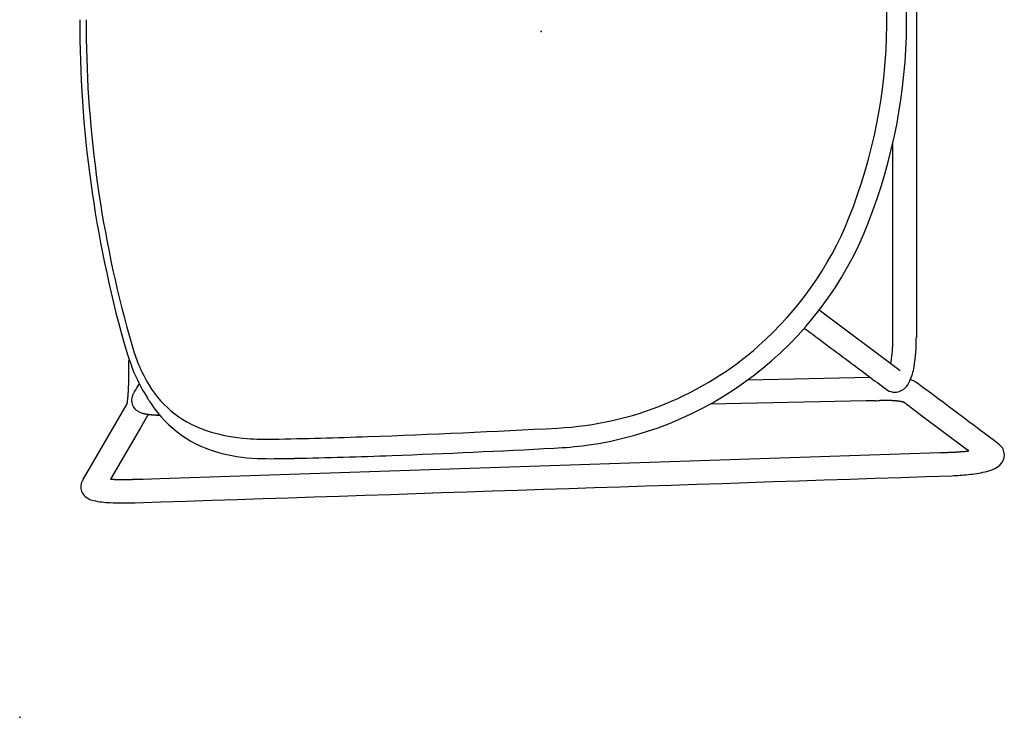
# Model space of a CAD drawing. Units: inches. Extents: x 0 to 506, y -17 to 375.
# Drawn here: x 449 to 469, y 302 to 316 of the extents above; entities that cross this region are included whole.
import ezdxf

# ---------------------------------------------------------------- set-up
doc = ezdxf.new("R2010")
doc.units = ezdxf.units.IN
doc.header["$MEASUREMENT"] = 0
for name, color, linetype in [('HARDWARE', 4, 'Continuous'), ('SEAT', 5, 'Continuous'), ('STRUCTURE', 7, 'Continuous')]:
    doc.layers.add(name, color=color, linetype=linetype)

# ---------------------------------------------------------------- blocks, each defined once
blk = doc.blocks.new('xgnbr_60_0p')
at = {"layer": 'STRUCTURE'}
blk.add_point((59.88, 0), dxfattribs=at)
blk = doc.blocks.new('xgnhpf_3p')
at = {"layer": 'HARDWARE'}
for p in [(0, 0), (59.88, 0)]:
    blk.add_point(p, dxfattribs=at)
blk = doc.blocks.new('3AAS38H01_0P')
at = {"layer": 'SEAT'}
for p, q in [((7.669, 8.985), (-8.018, 8.465)), ((8.002, 8.996), (7.669, 8.985)), ((8.025, 8.997), (8.002, 8.996)), ((8.143, 9.001), (8.025, 8.997)), ((8.059, 7.966), (8.659, 8.997)), ((8.18, 9.002), (8.143, 9.001)), ((8.188, 9.002), (8.18, 9.002)), ((8.195, 9.002), (8.188, 9.002)), ((8.202, 9.003), (8.195, 9.002)), ((8.225, 9.003), (8.218, 9.003)), ((8.218, 9.003), (8.218, 9.003)), ((8.225, 9.003), (8.225, 9.003)), ((8.232, 9.004), (8.232, 9.004)), ((8.24, 9.004), (8.239, 9.004)), ((8.239, 9.004), (8.239, 9.004)), ((8.248, 9.004), (8.247, 9.004)), ((8.247, 9.004), (8.247, 9.004)), ((8.255, 9.004), (8.254, 9.004)), ((8.254, 9.004), (8.254, 9.004)), ((8.27, 9.004), (8.27, 9.004)), ((8.292, 9.005), (8.291, 9.005)), ((8.291, 9.005), (8.291, 9.005)), ((8.307, 9.005), (8.306, 9.005)), ((8.306, 9.005), (8.306, 9.005)), ((8.321, 9.005), (8.321, 9.005)), ((8.321, 9.005), (8.321, 9.005)), ((8.328, 9.005), (8.328, 9.005)), ((8.35, 9.006), (8.35, 9.006)), ((8.443, 9.005), (8.443, 9.005)), ((8.458, 9.005), (8.458, 9.005)), ((8.465, 9.005), (8.464, 9.005)), ((8.464, 9.005), (8.464, 9.005)), ((8.471, 9.005), (8.471, 9.005)), ((8.499, 9.004), (8.499, 9.004)), ((8.527, 9.004), (8.526, 9.004)), ((8.526, 9.004), (8.526, 9.004)), ((8.553, 9.003), (8.552, 9.003)), ((8.552, 9.003), (8.552, 9.003)), ((8.56, 9.003), (8.559, 9.003)), ((8.559, 9.003), (8.559, 9.003)), ((8.566, 9.003), (8.566, 9.003)), ((8.566, 9.003), (8.566, 9.003)), ((8.573, 9.002), (8.572, 9.002)), ((8.572, 9.002), (8.572, 9.002)), ((8.579, 9.002), (8.579, 9.002)), ((8.579, 9.002), (8.579, 9.002)), ((8.585, 9.002), (8.585, 9.002)), ((8.592, 9.001), (8.591, 9.001)), ((8.591, 9.001), (8.591, 9.001)), ((8.653, 8.998), (8.653, 8.998)), ((8.659, 8.998), (8.659, 8.998)), ((9.208, 9.001), (9.13, 8.867)), ((9.213, 9.01), (9.213, 9.01)), ((9.224, 9.03), (9.224, 9.03)), ((9.224, 9.029), (9.224, 9.029)), ((9.224, 9.029), (9.224, 9.029)), ((9.224, 9.029), (9.224, 9.029)), ((9.225, 9.032), (9.225, 9.032)), ((9.225, 9.032), (9.225, 9.032)), ((9.225, 9.031), (9.225, 9.031)), ((9.226, 9.033), (9.226, 9.033)), ((9.226, 9.033), (9.226, 9.033)), ((9.227, 9.035), (9.227, 9.035)), ((9.227, 9.035), (9.227, 9.035)), ((9.227, 9.034), (9.227, 9.034)), ((9.227, 9.034), (9.227, 9.034)), ((9.228, 9.036), (9.228, 9.036)), ((9.228, 9.036), (9.228, 9.036)), ((9.23, 9.04), (9.23, 9.04)), ((9.23, 9.04), (9.23, 9.04)), ((9.232, 9.045), (9.232, 9.045)), ((9.232, 9.045), (9.232, 9.045)), ((9.238, 9.058), (9.238, 9.058)), ((9.24, 9.062), (9.24, 9.062)), ((9.091, 8.801), (8.324, 7.482)), ((9.13, 8.867), (9.091, 8.801)), ((-8.601, 8.43), (-8.553, 8.395)), ((-8.589, 8.432), (-8.589, 8.432)), ((-8.582, 8.433), (-8.584, 8.433)), ((-8.584, 8.433), (-8.584, 8.433)), ((-8.575, 8.434), (-8.577, 8.433)), ((-8.577, 8.433), (-8.577, 8.433)), ((-8.569, 8.434), (-8.57, 8.434)), ((-8.57, 8.434), (-8.57, 8.434)), ((-8.563, 8.435), (-8.563, 8.435)), ((-8.553, 8.395), (-7.653, 7.723)), ((-8.548, 8.437), (-8.55, 8.436)), ((-8.55, 8.436), (-8.55, 8.436)), ((-8.542, 8.437), (-8.543, 8.437)), ((-8.543, 8.437), (-8.543, 8.437)), ((-8.535, 8.438), (-8.535, 8.438)), ((-8.528, 8.439), (-8.53, 8.439)), ((-8.53, 8.439), (-8.53, 8.439)), ((-8.521, 8.44), (-8.523, 8.439)), ((-8.523, 8.439), (-8.523, 8.439)), ((-8.514, 8.44), (-8.514, 8.44)), ((-8.507, 8.441), (-8.509, 8.441)), ((-8.509, 8.441), (-8.509, 8.441)), ((-8.5, 8.442), (-8.502, 8.441)), ((-8.502, 8.441), (-8.502, 8.441)), ((-8.486, 8.443), (-8.486, 8.443)), ((-8.458, 8.445), (-8.46, 8.445)), ((-8.46, 8.445), (-8.46, 8.445)), ((-8.451, 8.446), (-8.452, 8.446)), ((-8.452, 8.446), (-8.452, 8.446)), ((-8.422, 8.448), (-8.424, 8.448)), ((-8.424, 8.448), (-8.424, 8.448)), ((-8.415, 8.449), (-8.416, 8.449)), ((-8.416, 8.449), (-8.416, 8.449)), ((-8.407, 8.449), (-8.409, 8.449)), ((-8.409, 8.449), (-8.409, 8.449)), ((-8.386, 8.451), (-8.386, 8.451)), ((-8.378, 8.451), (-8.38, 8.451)), ((-8.38, 8.451), (-8.38, 8.451)), ((-8.364, 8.452), (-8.364, 8.452)), ((-8.356, 8.453), (-8.358, 8.453)), ((-8.358, 8.453), (-8.358, 8.453)), ((-8.342, 8.453), (-8.342, 8.453)), ((-8.32, 8.455), (-8.321, 8.455)), ((-8.321, 8.455), (-8.321, 8.455)), ((-8.314, 8.455), (-8.314, 8.455)), ((-8.297, 8.456), (-8.299, 8.456)), ((-8.299, 8.456), (-8.299, 8.456)), ((-8.283, 8.456), (-8.283, 8.456)), ((-8.196, 8.459), (-8.264, 8.457)), ((-8.264, 8.457), (-8.264, 8.457)), ((-8.174, 8.46), (-8.196, 8.459)), ((-8.018, 8.465), (-8.174, 8.46)), ((7.924, 7.734), (8.059, 7.966)), ((7.912, 7.714), (7.918, 7.724)), ((7.918, 7.724), (7.919, 7.725)), ((7.919, 7.725), (7.923, 7.733)), ((7.923, 7.733), (7.924, 7.734)), ((-7.653, 7.723), (-7.301, 7.46)), ((7.667, 7.713), (7.668, 7.713)), ((7.668, 7.713), (7.668, 7.713)), ((7.704, 7.711), (7.704, 7.711)), ((7.716, 7.711), (7.719, 7.711)), ((7.719, 7.711), (7.719, 7.711)), ((7.742, 7.709), (7.745, 7.709)), ((7.745, 7.709), (7.745, 7.709)), ((7.754, 7.709), (7.754, 7.709)), ((7.762, 7.708), (7.762, 7.708)), ((7.773, 7.708), (7.773, 7.708)), ((7.776, 7.707), (7.776, 7.707)), ((7.779, 7.707), (7.779, 7.707)), ((7.781, 7.707), (7.781, 7.707)), ((7.798, 7.706), (7.798, 7.706)), ((7.8, 7.706), (7.8, 7.706)), ((7.803, 7.705), (7.803, 7.705)), ((7.806, 7.705), (7.806, 7.705)), ((7.808, 7.705), (7.808, 7.705)), ((7.819, 7.704), (7.819, 7.704)), ((7.821, 7.704), (7.821, 7.704)), ((7.829, 7.703), (7.829, 7.703)), ((7.832, 7.703), (7.832, 7.703)), ((7.834, 7.703), (7.834, 7.703)), ((7.837, 7.702), (7.837, 7.702)), ((7.842, 7.702), (7.842, 7.702)), ((7.845, 7.702), (7.845, 7.702)), ((7.847, 7.701), (7.847, 7.701)), ((7.86, 7.7), (7.86, 7.7)), ((7.879, 7.698), (7.879, 7.698)), ((7.886, 7.697), (7.886, 7.697)), ((7.889, 7.697), (7.889, 7.697)), ((7.898, 7.695), (7.898, 7.695)), ((7.9, 7.695), (7.9, 7.695)), ((7.902, 7.695), (7.902, 7.695)), ((7.902, 7.695), (7.902, 7.695)), ((7.903, 7.697), (7.903, 7.697)), ((7.903, 7.697), (7.903, 7.697)), ((7.904, 7.7), (7.904, 7.7)), ((7.904, 7.699), (7.904, 7.699)), ((7.905, 7.7), (7.905, 7.7)), ((7.905, 7.694), (7.905, 7.694)), ((7.907, 7.704), (7.907, 7.705)), ((7.907, 7.705), (7.907, 7.705)), ((7.909, 7.694), (7.909, 7.694)), ((7.911, 7.712), (7.912, 7.714)), ((7.921, 7.692), (7.921, 7.692)), ((7.925, 7.691), (7.925, 7.691)), ((7.927, 7.691), (7.927, 7.691)), ((7.93, 7.691), (7.93, 7.691)), ((7.94, 7.689), (7.94, 7.689)), ((7.949, 7.687), (7.949, 7.687)), ((7.952, 7.687), (7.952, 7.687)), ((7.96, 7.685), (7.96, 7.685)), ((7.975, 7.682), (7.975, 7.682)), ((7.983, 7.68), (7.983, 7.68)), ((7.999, 7.676), (7.999, 7.676)), ((8.002, 7.676), (8.002, 7.676)), ((8.014, 7.672), (8.014, 7.672)), ((8.024, 7.669), (8.024, 7.669)), ((8.026, 7.669), (8.026, 7.669)), ((-7.301, 7.46), (-7.301, 7.46)), ((-7.297, 7.455), (-7.297, 7.455)), ((-7.296, 7.455), (-7.296, 7.455)), ((-7.296, 7.455), (-7.296, 7.455)), ((-7.295, 7.454), (-7.295, 7.454)), ((-7.295, 7.454), (-7.295, 7.454)), ((-7.295, 7.454), (-7.295, 7.454)), ((-7.295, 7.454), (-7.295, 7.454)), ((-7.294, 7.454), (-7.294, 7.454)), ((-7.294, 7.454), (-7.294, 7.454)), ((-7.293, 7.453), (-7.293, 7.453)), ((-7.293, 7.453), (-7.293, 7.453)), ((-7.292, 7.453), (-7.292, 7.453)), ((-7.292, 7.453), (-7.292, 7.453)), ((-7.292, 7.453), (-7.292, 7.453)), ((-7.291, 7.453), (-7.291, 7.453)), ((-7.291, 7.453), (-7.291, 7.453)), ((-7.289, 7.452), (-7.289, 7.452)), ((-7.288, 7.452), (-7.288, 7.452)), ((-7.288, 7.452), (-7.288, 7.452)), ((-7.287, 7.451), (-7.287, 7.451)), ((-7.287, 7.451), (-7.287, 7.451)), ((-7.284, 7.451), (-7.284, 7.451)), ((-7.283, 7.45), (-7.283, 7.45)), ((-7.28, 7.449), (-7.28, 7.449)), ((-7.278, 7.449), (-7.278, 7.449)), ((-7.273, 7.447), (-7.273, 7.447)), ((-7.273, 7.447), (-7.273, 7.447)), ((-7.269, 7.446), (-7.269, 7.446)), ((-7.269, 7.446), (-7.269, 7.446)), ((-7.266, 7.446), (-7.266, 7.446)), ((-7.266, 7.446), (-7.266, 7.446)), ((-7.263, 7.445), (-7.263, 7.445)), ((-7.26, 7.444), (-7.26, 7.444)), ((-7.26, 7.444), (-7.26, 7.444)), ((-7.257, 7.444), (-7.257, 7.444)), ((-7.254, 7.443), (-7.254, 7.443)), ((-7.254, 7.443), (-7.254, 7.443)), ((-7.252, 7.443), (-7.252, 7.443)), ((-7.252, 7.443), (-7.252, 7.443)), ((-7.247, 7.442), (-7.247, 7.442)), ((-7.247, 7.442), (-7.247, 7.442)), ((-7.244, 7.441), (-7.244, 7.441)), ((-7.24, 7.44), (-7.24, 7.44)), ((-7.24, 7.44), (-7.24, 7.44)), ((-7.236, 7.44), (-7.236, 7.44)), ((-7.236, 7.44), (-7.236, 7.44)), ((-7.229, 7.438), (-7.229, 7.438)), ((-7.227, 7.438), (-7.227, 7.438)), ((-7.225, 7.438), (-7.225, 7.438)), ((-7.223, 7.437), (-7.223, 7.437)), ((-7.221, 7.437), (-7.221, 7.437)), ((-7.219, 7.437), (-7.219, 7.437)), ((-7.216, 7.436), (-7.216, 7.436)), ((-7.214, 7.436), (-7.214, 7.436)), ((-7.212, 7.436), (-7.212, 7.436)), ((-7.204, 7.434), (-7.204, 7.434)), ((-7.199, 7.434), (-7.199, 7.434)), ((-7.188, 7.432), (-7.188, 7.432)), ((-7.173, 7.43), (-7.173, 7.43)), ((-7.159, 7.429), (-7.159, 7.429)), ((-7.156, 7.428), (-7.156, 7.428)), ((-7.151, 7.428), (-7.151, 7.428)), ((-7.148, 7.428), (-7.148, 7.428)), ((-7.146, 7.427), (-7.146, 7.427)), ((-7.143, 7.427), (-7.143, 7.427)), ((-7.14, 7.427), (-7.14, 7.427)), ((-7.138, 7.427), (-7.138, 7.427)), ((-7.132, 7.426), (-7.132, 7.426)), ((-7.13, 7.426), (-7.13, 7.426)), ((-7.127, 7.426), (-7.127, 7.426)), ((-7.124, 7.425), (-7.124, 7.425)), ((-7.121, 7.425), (-7.121, 7.425)), ((-7.116, 7.425), (-7.116, 7.425)), ((-7.113, 7.425), (-7.113, 7.425)), ((-7.11, 7.424), (-7.11, 7.424)), ((-7.107, 7.424), (-7.107, 7.424)), ((-7.105, 7.424), (-7.105, 7.424)), ((-7.099, 7.424), (-7.099, 7.424)), ((-7.096, 7.423), (-7.096, 7.423)), ((-7.093, 7.423), (-7.093, 7.423)), ((-7.09, 7.423), (-7.09, 7.423)), ((-7.088, 7.423), (-7.088, 7.423)), ((-7.085, 7.423), (-7.085, 7.423)), ((-7.079, 7.422), (-7.079, 7.422)), ((-7.076, 7.422), (-7.076, 7.422)), ((-7.073, 7.422), (-7.073, 7.422)), ((-7.07, 7.422), (-7.07, 7.422)), ((-7.067, 7.422), (-7.067, 7.422)), ((-7.064, 7.421), (-7.064, 7.421)), ((-7.058, 7.421), (-7.058, 7.421)), ((-7.055, 7.421), (-7.055, 7.421)), ((-7.052, 7.421), (-7.052, 7.421)), ((-7.049, 7.421), (-7.049, 7.421)), ((-7.046, 7.421), (-7.046, 7.421)), ((-7.039, 7.42), (-7.039, 7.42)), ((-7.036, 7.42), (-7.036, 7.42)), ((-7.033, 7.42), (-7.033, 7.42)), ((-7.03, 7.42), (-7.03, 7.42)), ((-7.027, 7.42), (-7.027, 7.42)), ((-7.021, 7.42), (-7.021, 7.42)), ((-7.017, 7.42), (-7.017, 7.42)), ((-7.011, 7.419), (-7.011, 7.419)), ((-7.008, 7.419), (-7.008, 7.419)), ((-6.998, 7.419), (-6.998, 7.419)), ((-6.992, 7.419), (-6.992, 7.419)), ((-6.989, 7.419), (-6.989, 7.419)), ((-6.985, 7.419), (-6.985, 7.419)), ((-6.982, 7.419), (-6.982, 7.419)), ((-6.979, 7.419), (-6.979, 7.419)), ((-6.972, 7.418), (-6.972, 7.418)), ((-6.969, 7.418), (-6.969, 7.418)), ((-6.966, 7.418), (-6.966, 7.418)), ((-6.962, 7.418), (-6.962, 7.418)), ((-6.959, 7.418), (-6.959, 7.418)), ((-6.956, 7.418), (-6.956, 7.418)), ((-6.949, 7.418), (-6.949, 7.418)), ((-6.946, 7.418), (-6.946, 7.418)), ((-6.942, 7.418), (-6.942, 7.418)), ((-6.939, 7.418), (-6.939, 7.418)), ((-6.935, 7.418), (-6.935, 7.418)), ((-6.932, 7.418), (-6.932, 7.418)), ((-6.929, 7.418), (-6.929, 7.418)), ((-6.915, 7.418), (-6.915, 7.418)), ((-6.911, 7.418), (-6.911, 7.418)), ((-6.898, 7.418), (-6.894, 7.418)), ((-6.894, 7.418), (-6.891, 7.418)), ((-6.891, 7.418), (-6.887, 7.418)), ((-6.887, 7.418), (-6.884, 7.418)), ((-6.884, 7.418), (-6.884, 7.418)), ((-6.856, 7.419), (-6.856, 7.419)), ((-6.842, 7.419), (-6.842, 7.419)), ((-6.823, 7.42), (-6.813, 7.42)), ((-6.813, 7.42), (-6.813, 7.42)), ((-6.728, 7.422), (-6.557, 7.425)), ((-6.557, 7.425), (-6.539, 7.425)), ((-6.539, 7.425), (-3.405, 7.49)), ((7.918, 7.363), (7.918, 7.363)), ((8.306, 7.332), (8.306, 7.329)), ((8.306, 7.329), (8.306, 7.329)), ((8.31, 7.371), (8.31, 7.371)), ((8.312, 7.39), (8.311, 7.389)), ((8.311, 7.389), (8.311, 7.389)), ((8.311, 7.386), (8.311, 7.384)), ((8.311, 7.384), (8.311, 7.384)), ((8.311, 7.382), (8.311, 7.38)), ((8.311, 7.38), (8.311, 7.38)), ((8.312, 7.399), (8.312, 7.397)), ((8.312, 7.397), (8.312, 7.397)), ((8.312, 7.395), (8.312, 7.393)), ((8.312, 7.393), (8.312, 7.393)), ((8.313, 7.407), (8.313, 7.406)), ((8.313, 7.406), (8.313, 7.406)), ((8.313, 7.403), (8.313, 7.402)), ((8.313, 7.402), (8.313, 7.402)), ((8.314, 7.415), (8.314, 7.414)), ((8.314, 7.414), (8.314, 7.414)), ((8.314, 7.411), (8.314, 7.41)), ((8.314, 7.41), (8.314, 7.41)), ((8.316, 7.426), (8.315, 7.425)), ((8.315, 7.425), (8.315, 7.425)), ((8.315, 7.423), (8.315, 7.421)), ((8.315, 7.421), (8.315, 7.421)), ((8.315, 7.419), (8.315, 7.418)), ((8.315, 7.418), (8.315, 7.418)), ((8.316, 7.43), (8.316, 7.429)), ((8.316, 7.429), (8.316, 7.429)), ((8.317, 7.44), (8.317, 7.439)), ((8.317, 7.439), (8.317, 7.439)), ((8.317, 7.437), (8.317, 7.436)), ((8.317, 7.436), (8.317, 7.436)), ((8.318, 7.447), (8.318, 7.447)), ((8.318, 7.446), (8.318, 7.446)), ((8.318, 7.444), (8.318, 7.444)), ((8.318, 7.443), (8.318, 7.443)), ((8.319, 7.453), (8.319, 7.453)), ((8.319, 7.452), (8.319, 7.452)), ((8.319, 7.45), (8.319, 7.45)), ((8.319, 7.449), (8.319, 7.449)), ((8.32, 7.461), (8.32, 7.461)), ((8.32, 7.459), (8.32, 7.459)), ((8.32, 7.458), (8.32, 7.458)), ((8.32, 7.456), (8.32, 7.456)), ((8.32, 7.455), (8.32, 7.455)), ((8.321, 7.467), (8.321, 7.467)), ((8.321, 7.466), (8.321, 7.466)), ((8.321, 7.464), (8.321, 7.464)), ((8.321, 7.464), (8.321, 7.464)), ((8.321, 7.462), (8.321, 7.462)), ((8.322, 7.472), (8.322, 7.472)), ((8.322, 7.471), (8.322, 7.471)), ((8.322, 7.47), (8.322, 7.47)), ((8.322, 7.469), (8.322, 7.469)), ((8.323, 7.478), (8.323, 7.478)), ((8.323, 7.478), (8.323, 7.478)), ((8.323, 7.476), (8.323, 7.476)), ((8.323, 7.476), (8.323, 7.476)), ((8.323, 7.474), (8.323, 7.474)), ((8.323, 7.473), (8.323, 7.473)), ((8.324, 7.483), (8.324, 7.483)), ((8.324, 7.483), (8.324, 7.483)), ((8.324, 7.482), (8.324, 7.482)), ((8.324, 7.48), (8.324, 7.48)), ((8.324, 7.48), (8.324, 7.48)), ((8.325, 7.488), (8.325, 7.488)), ((8.325, 7.488), (8.325, 7.488)), ((8.325, 7.487), (8.325, 7.487)), ((8.325, 7.486), (8.325, 7.486)), ((8.325, 7.485), (8.325, 7.485)), ((8.326, 7.493), (8.326, 7.493)), ((8.326, 7.492), (8.326, 7.492)), ((8.326, 7.492), (8.326, 7.492)), ((8.326, 7.492), (8.326, 7.492)), ((8.326, 7.491), (8.326, 7.491)), ((8.326, 7.491), (8.326, 7.491)), ((8.326, 7.491), (8.326, 7.491)), ((8.326, 7.491), (8.326, 7.491)), ((8.326, 7.49), (8.326, 7.49)), ((8.326, 7.49), (8.326, 7.49)), ((8.326, 7.49), (8.326, 7.49)), ((8.326, 7.49), (8.326, 7.49)), ((8.326, 7.489), (8.326, 7.489)), ((8.327, 7.493), (8.327, 7.493)), ((8.295, 7.139), (8.294, 7.135)), ((8.294, 7.135), (8.294, 7.132)), ((8.294, 7.132), (8.294, 7.125)), ((8.295, 7.158), (8.295, 7.154)), ((8.295, 7.154), (8.295, 7.152)), ((8.295, 7.152), (8.295, 7.148)), ((8.295, 7.148), (8.295, 7.145)), ((8.295, 7.145), (8.295, 7.141)), ((8.295, 7.141), (8.295, 7.139)), ((8.297, 7.184), (8.296, 7.18)), ((8.296, 7.18), (8.296, 7.18)), ((8.296, 7.171), (8.296, 7.171)), ((8.298, 7.202), (8.297, 7.198)), ((8.297, 7.198), (8.297, 7.196)), ((8.297, 7.196), (8.297, 7.196)), ((8.298, 7.214), (8.298, 7.211)), ((8.298, 7.211), (8.298, 7.208)), ((8.298, 7.208), (8.298, 7.205)), ((8.298, 7.205), (8.298, 7.202)), ((8.3, 7.239), (8.299, 7.235)), ((8.299, 7.235), (8.299, 7.233)), ((8.299, 7.233), (8.299, 7.233)), ((8.301, 7.256), (8.3, 7.252)), ((8.3, 7.252), (8.3, 7.25)), ((8.3, 7.25), (8.3, 7.25)), ((8.3, 7.244), (8.3, 7.241)), ((8.3, 7.241), (8.3, 7.239)), ((8.302, 7.27), (8.301, 7.268)), ((8.301, 7.268), (8.301, 7.264)), ((8.301, 7.264), (8.301, 7.262)), ((8.301, 7.262), (8.301, 7.258)), ((8.301, 7.258), (8.301, 7.256)), ((8.302, 7.279), (8.302, 7.279)), ((8.302, 7.273), (8.302, 7.27)), ((8.304, 7.297), (8.303, 7.295)), ((8.303, 7.295), (8.303, 7.292)), ((8.303, 7.292), (8.303, 7.29)), ((8.303, 7.29), (8.303, 7.286)), ((8.303, 7.286), (8.303, 7.284)), ((8.303, 7.284), (8.303, 7.284)), ((8.304, 7.306), (8.304, 7.303)), ((8.304, 7.303), (8.304, 7.301)), ((8.304, 7.301), (8.304, 7.297)), ((-4.162, 7.002), (-6.62, 6.951)), ((8.289, 6.959), (8.289, 6.959)), ((8.289, 6.947), (8.289, 6.947)), ((8.29, 7.012), (8.29, 7.009)), ((8.29, 7.009), (8.29, 7.009)), ((8.29, 6.988), (8.29, 6.983)), ((8.29, 6.983), (8.29, 6.983)), ((8.291, 7.04), (8.291, 7.037)), ((8.291, 7.037), (8.291, 7.033)), ((8.291, 7.033), (8.291, 7.03)), ((8.291, 7.03), (8.291, 7.026)), ((8.291, 7.026), (8.291, 7.026)), ((8.293, 7.085), (8.292, 7.081)), ((8.292, 7.081), (8.292, 7.081)), ((8.292, 7.072), (8.292, 7.072)), ((8.293, 7.106), (8.293, 7.106)), ((8.293, 7.092), (8.293, 7.088)), ((8.293, 7.088), (8.293, 7.085)), ((8.294, 7.125), (8.294, 7.121)), ((8.294, 7.121), (8.294, 7.119)), ((8.294, 7.119), (8.294, 7.115)), ((8.294, 7.115), (8.294, 7.115)), ((-5.593, 5.595), (-7.223, 6.812)), ((8.287, 6.845), (8.287, 6.842)), ((8.287, 6.842), (8.287, 6.838)), ((8.287, 6.838), (8.287, 6.835)), ((8.287, 6.835), (8.287, 6.83)), ((8.287, 6.83), (8.287, 6.827)), ((8.287, 6.827), (8.287, 6.827)), ((8.287, 6.82), (8.287, 6.816)), ((8.287, 6.816), (8.287, 6.813)), ((8.287, 6.813), (8.287, 6.808)), ((8.287, 6.808), (8.287, 6.805)), ((8.287, 6.805), (8.287, 6.805)), ((8.287, 6.786), (8.287, 6.775)), ((8.287, 6.775), (8.287, 6.771)), ((8.287, 6.771), (8.287, 6.761)), ((8.287, 6.761), (8.287, 6.756)), ((8.287, 6.756), (8.287, 6.746)), ((8.287, 6.746), (8.287, 6.742)), ((8.287, 6.742), (8.287, 6.731)), ((8.288, 6.919), (8.288, 6.911)), ((8.288, 6.911), (8.288, 6.908)), ((8.288, 6.908), (8.288, 6.908)), ((8.288, 6.897), (8.288, 6.894)), ((8.288, 6.894), (8.288, 6.886)), ((8.288, 6.886), (8.288, 6.882)), ((8.288, 6.882), (8.288, 6.882)), ((8.288, 6.867), (8.288, 6.864)), ((8.288, 6.864), (8.288, 6.86)), ((8.288, 6.86), (8.288, 6.86)), ((-7.05, 6.578), (-7.051, 6.577)), ((-7.049, 6.589), (-7.049, 6.589)), ((-7.044, 6.621), (-7.044, 6.621)), ((-7.043, 6.625), (-7.043, 6.625)), ((-7.042, 6.632), (-7.042, 6.632)), ((-7.041, 6.638), (-7.041, 6.636)), ((-7.041, 6.636), (-7.041, 6.636)), ((-7.04, 6.644), (-7.04, 6.642)), ((-7.04, 6.642), (-7.04, 6.642)), ((-7.039, 6.649), (-7.039, 6.648)), ((-7.039, 6.648), (-7.039, 6.648)), ((-7.036, 6.666), (-7.036, 6.664)), ((-7.036, 6.664), (-7.036, 6.664)), ((-7.035, 6.671), (-7.035, 6.67)), ((-7.035, 6.67), (-7.035, 6.67)), ((8.287, 6.731), (8.287, 6.727)), ((8.287, 6.727), (8.287, 6.716)), ((8.287, 6.716), (8.287, 6.682)), ((8.287, 6.682), (8.287, 6.671)), ((8.287, 6.671), (8.287, 6.61)), ((8.33, 5.942), (8.33, 5.942))]:
    blk.add_line(p, q, dxfattribs=at)
for centre, radius, start, end in [((81549.22, -2460809.826), 2462169.891, 91.897843382, 91.898225797), ((8.379, 4.103), 5.375, 86.9332, 92.2957), ((8.587, 7.532), 1.941, 77.7591, 87.6598), ((8.936, 9.086), 0.348, 38.2054, 79.6513), ((9.004, 9.154), 0.253, 338.6832, 35.6181), ((-8.127, 4.552), 4.38, 91.7452, 96.1321), ((8.644, -5.06), 14.069, 91.737, 91.8), ((8.386, 3.556), 5.449, 91.6142, 91.6838), ((8.355, 4.625), 4.38, 91.5164, 91.6135), ((8.363, 4.312), 4.693, 91.423, 91.504), ((8.381, 3.59), 5.416, 91.3437, 91.4142), ((8.397, 2.933), 6.073, 91.1978, 91.3371), ((8.395, 3.037), 5.969, 90.9923, 91.1983), ((8.39, 3.299), 5.707, 90.8444, 90.9851), ((8.389, 3.387), 5.619, 90.6948, 90.837), ((8.388, 3.411), 5.594, 90.6197, 90.687), ((8.388, 3.426), 5.58, 90.3948, 90.6197), ((8.387, 3.671), 5.334, 89.3999, 90.4017), ((8.39, 4.009), 4.996, 89.2221, 89.3915), ((8.391, 4.088), 4.918, 89.1488, 89.2218), ((8.392, 4.145), 4.861, 89.0667, 89.1403), ((8.394, 4.29), 4.716, 88.724, 89.0681), ((8.399, 4.478), 4.528, 88.389, 88.7236), ((8.404, 4.682), 4.324, 88.0361, 88.3799), ((8.409, 4.836), 4.17, 87.9443, 88.0246), ((8.412, 4.896), 4.11, 87.853, 87.934), ((8.415, 4.977), 4.028, 87.7604, 87.8425), ((8.418, 5.056), 3.95, 87.6665, 87.7496), ((8.421, 5.143), 3.863, 87.571, 87.6554), ((8.424, 5.213), 3.792, 87.4742, 87.5711), ((8.44, 5.56), 3.445, 86.4586, 87.4763), ((8.458, 5.846), 3.158, 86.3364, 86.4458), ((1.698, 13.342), 8.674, 329.9666, 330.0375), ((2.935, 12.63), 7.247, 330.0345, 330.2033), ((8.974, 9.171), 0.287, 330.479, 330.6684), ((8.957, 9.181), 0.308, 330.3602, 330.478), ((8.929, 9.197), 0.34, 330.2586, 330.3594), ((8.993, 9.161), 0.266, 330.9645, 331.2928), ((8.996, 9.159), 0.263, 330.9027, 330.9661), ((8.983, 9.166), 0.277, 330.67, 330.9022), ((8.995, 9.16), 0.263, 331.3125, 331.5543), ((9.001, 9.156), 0.257, 331.8447, 332.1035), ((8.998, 9.158), 0.26, 331.5738, 331.8243), ((9.004, 9.155), 0.253, 332.1222, 332.9691), ((9.007, 9.153), 0.25, 332.99, 334.3733), ((9.01, 9.152), 0.247, 334.3949, 337.6978), ((9.01, 9.152), 0.246, 337.7016, 338.5619), ((-9.046, 8.513), 0.272, 132.027, 229.4523), ((-8.924, 8.38), 0.452, 110.9903, 132.2522), ((-8.675, 7.766), 1.115, 103.0369, 111.6561), ((-8.32, 6.211), 2.709, 95.8418, 102.934), ((11.223, -207.28), 215.96, 92.18239, 93.04861), ((7.106, -100.523), 109.124, 91.12861, 92.15717), ((5.439, -9.168), 17.755, 89.4489, 91.5561), ((5.544, 4.933), 3.653, 76.1561, 88.958), ((-8.221, 5.455), 3, 97.0303, 97.2725), ((-8.21, 5.362), 3.093, 96.9374, 97.0312), ((-8.203, 5.306), 3.15, 96.8156, 96.9081), ((-8.197, 5.257), 3.199, 96.6949, 96.7864), ((-8.196, 5.243), 3.213, 96.5743, 96.6659), ((-8.196, 5.25), 3.206, 96.3316, 96.5746), ((-8.197, 5.255), 3.201, 96.2085, 96.3017), ((-8.184, 5.135), 3.321, 96.0586, 96.178), ((-8.17, 4.998), 3.459, 95.9739, 96.0585), ((-8.152, 4.826), 3.632, 95.8644, 95.9453), ((-8.161, 4.922), 3.536, 95.7243, 95.8361), ((-8.182, 5.125), 3.332, 95.6324, 95.7245), ((-8.181, 5.114), 3.343, 95.5124, 95.6054), ((-8.149, 4.782), 3.676, 95.2624, 95.4835), ((-8.152, 4.815), 3.644, 94.8474, 95.2664), ((-8.141, 4.692), 3.767, 94.7383, 94.8204), ((-8.135, 4.622), 3.837, 94.3084, 94.712), ((-8.131, 4.566), 3.893, 94.2016, 94.2822), ((-8.129, 4.54), 3.919, 94.0953, 94.1757), ((-8.125, 4.481), 3.978, 93.7544, 94.0693), ((-8.125, 4.474), 3.986, 93.6753, 93.7548), ((-8.123, 4.454), 4.006, 93.4385, 93.6489), ((-8.116, 4.33), 4.13, 93.3635, 93.4393), ((-8.118, 4.375), 4.084, 93.1323, 93.3381), ((-8.116, 4.325), 4.135, 92.8484, 93.1301), ((-8.117, 4.348), 4.112, 92.7468, 92.824), ((-8.122, 4.45), 4.01, 92.5351, 92.7466), ((-8.078, 3.458), 5.002, 92.3404, 92.509), ((-8.189, 6.174), 2.284, 91.8805, 92.3503), ((0.065, 1.247), 7.139, 97.8702, 160.7572), ((0.129, 0.049), 8.335, 92.6956, 97.1841), ((5.883, 6.204), 2.338, 32.7524, 76.7806), ((311.157, 435.131), 533.688, 233.10764, 233.32818), ((11.186, -205.394), 213.676, 92.06652, 93.08996), ((7.883, -118.58), 126.799, 91.12734, 91.98966), ((5.506, 2.911), 5.285, 85.632, 91.2716), ((5.672, 4.787), 3.402, 72.8725, 86.0166), ((0.011, 1.359), 6.621, 92.9691, 131.504), ((6.012, 5.874), 2.263, 53.2306, 72.9892), ((6.086, 6.017), 2.104, 31.2662, 52.5181), ((7.551, 4.208), 3.507, 87.505, 88.1005), ((7.562, 4.459), 3.255, 87.2912, 87.5003), ((7.574, 4.703), 3.011, 86.7955, 87.2388), ((7.582, 4.852), 2.862, 86.5648, 86.7384), ((7.588, 4.947), 2.767, 86.3913, 86.5646), ((7.596, 5.081), 2.632, 86.1483, 86.3919), ((7.599, 5.127), 2.587, 86.0835, 86.1462), ((7.607, 5.243), 2.47, 86.0203, 86.0828), ((7.609, 5.272), 2.441, 85.9543, 86.0208), ((7.614, 5.334), 2.379, 85.5613, 85.9561), ((7.62, 5.411), 2.301, 85.4979, 85.5603), ((7.618, 5.386), 2.326, 85.4272, 85.4979), ((7.621, 5.432), 2.281, 85.3648, 85.427), ((7.624, 5.459), 2.253, 85.2922, 85.365), ((7.63, 5.543), 2.17, 85.0155, 85.2938), ((7.642, 5.671), 2.041, 84.9445, 85.0144), ((7.646, 5.717), 1.994, 84.719, 84.946), ((7.651, 5.779), 1.932, 84.6437, 84.7183), ((7.653, 5.794), 1.918, 84.5647, 84.6437), ((7.655, 5.819), 1.892, 84.4888, 84.5646), ((7.658, 5.851), 1.86, 84.3324, 84.4892), ((7.656, 5.833), 1.878, 84.2512, 84.3315), ((7.662, 5.891), 1.82, 84.1746, 84.2508), ((7.668, 5.945), 1.765, 83.7665, 84.177), ((7.687, 6.122), 1.587, 83.0651, 83.772), ((7.703, 6.252), 1.457, 82.7809, 83.0577), ((7.708, 6.295), 1.413, 82.6761, 82.7801), ((7.714, 6.335), 1.373, 82.2816, 82.6769), ((7.722, 6.401), 1.306, 82.1876, 82.2801), ((7.716, 6.354), 1.354, 82.125, 82.187), ((8.214, 7.522), 0.357, 150.7187, 151.1226), ((7.725, 6.421), 1.286, 81.9825, 82.1244), ((8.239, 7.509), 0.385, 150.4154, 150.7015), ((8.27, 7.491), 0.421, 150.2589, 150.4162), ((8.301, 7.473), 0.456, 150.1732, 150.2596), ((8.868, 7.146), 1.112, 149.8895, 150.1127), ((7.73, 6.451), 1.255, 81.7722, 81.9834), ((11.216, 5.785), 3.825, 149.7569, 149.8703), ((7.741, 6.529), 1.177, 81.2054, 81.7758), ((7.751, 6.594), 1.111, 80.9683, 81.2019), ((7.754, 6.612), 1.093, 80.8626, 80.9677), ((7.758, 6.639), 1.066, 80.7287, 80.8628), ((7.765, 6.682), 1.022, 80.1213, 80.7326), ((7.778, 6.757), 0.946, 79.5867, 80.1202), ((7.784, 6.791), 0.911, 79.4318, 79.5827), ((7.792, 6.834), 0.868, 78.8584, 79.4334), ((7.807, 6.906), 0.795, 77.8007, 78.8643), ((7.823, 6.981), 0.717, 77.1133, 77.7915), ((7.838, 7.047), 0.65, 75.6379, 77.1286), ((7.856, 7.117), 0.578, 75.3739, 75.6303), ((7.859, 7.127), 0.567, 74.1041, 75.3897), ((7.873, 7.179), 0.513, 72.9634, 74.0989), ((7.88, 7.202), 0.489, 72.6408, 72.9595), ((7.884, 7.213), 0.477, 71.603, 72.6413), ((7.922, 7.319), 0.365, 59.7306, 71.9694), ((7.972, 7.404), 0.266, 23.9365, 59.9226), ((-1.321, 15.545), 10.056, 233.5126, 233.5771), ((-7.284, 7.484), 0.032, 246.3565, 247.8384), ((-7.276, 7.503), 0.0523, 247.7164, 248.2233), ((-7.274, 7.51), 0.0597, 248.2173, 248.51), ((-7.271, 7.517), 0.0674, 248.5117, 248.876), ((-7.268, 7.524), 0.0743, 248.8747, 249.1611), ((-7.264, 7.534), 0.0855, 249.1977, 249.4762), ((-7.258, 7.552), 0.104, 249.5235, 250.2461), ((-7.251, 7.571), 0.125, 250.2673, 250.6707), ((-7.248, 7.58), 0.135, 250.7, 250.8265), ((-7.246, 7.584), 0.139, 250.8264, 250.9532), ((-7.242, 7.597), 0.153, 250.9946, 251.7997), ((-7.234, 7.621), 0.178, 251.7934, 252.3283), ((-7.228, 7.639), 0.197, 252.352, 252.5838), ((-7.22, 7.666), 0.224, 252.62, 253.3374), ((-7.212, 7.69), 0.25, 253.3288, 253.5902), ((-7.206, 7.712), 0.273, 253.5963, 254.2897), ((-7.2, 7.735), 0.296, 254.286, 254.7162), ((-7.19, 7.768), 0.331, 254.7254, 255.5942), ((-7.175, 7.829), 0.394, 255.6072, 256.1916), ((-7.164, 7.873), 0.439, 256.2015, 256.5655), ((-7.158, 7.898), 0.465, 256.5813, 256.9347), ((-7.158, 7.899), 0.465, 256.934, 257.3098), ((-7.153, 7.919), 0.487, 257.3298, 257.6818), ((-7.145, 7.955), 0.523, 257.6832, 258.0412), ((-7.136, 8), 0.569, 258.0527, 258.2094), ((-7.123, 8.061), 0.631, 258.2256, 258.6913), ((-7.115, 8.102), 0.673, 258.698, 258.9948), ((-7.116, 8.095), 0.666, 258.9938, 259.3068), ((-7.115, 8.103), 0.674, 259.3218, 259.6214), ((-7.103, 8.166), 0.738, 259.6446, 260.2449), ((-7.092, 8.233), 0.807, 260.2363, 260.3647), ((-7.086, 8.265), 0.839, 260.3654, 260.5158), ((-7.084, 8.281), 0.855, 260.5153, 260.6412), ((-7.079, 8.309), 0.883, 260.6417, 260.786), ((-7.077, 8.323), 0.898, 260.7856, 260.9095), ((-7.073, 8.347), 0.922, 260.9098, 261.0494), ((-7.071, 8.359), 0.935, 261.0491, 261.1714), ((-7.068, 8.378), 0.954, 261.1716, 261.308), ((-7.064, 8.408), 0.984, 261.3097, 261.819), ((-7.058, 8.445), 1.021, 261.818, 262.0694), ((-7.046, 8.534), 1.111, 262.0747, 262.6627), ((-7.03, 8.654), 1.232, 262.6619, 263.3324), ((-7.016, 8.775), 1.354, 263.3341, 263.9692), ((-7.006, 8.868), 1.447, 263.9628, 264.0707), ((-7.004, 8.894), 1.473, 264.0705, 264.2713), ((-7.003, 8.899), 1.478, 264.2713, 264.3657), ((-7.003, 8.899), 1.479, 264.3659, 264.4732), ((-7.001, 8.924), 1.504, 264.4729, 264.5677), ((-7, 8.931), 1.511, 264.568, 264.6729), ((-6.996, 8.975), 1.555, 264.6724, 264.7669), ((-6.989, 9.048), 1.628, 264.7689, 264.9589), ((-6.981, 9.137), 1.717, 264.9588, 265.0504), ((-6.98, 9.156), 1.737, 265.0504, 265.1395), ((-6.978, 9.182), 1.763, 265.1388, 265.2291), ((-6.975, 9.21), 1.79, 265.2295, 265.3159), ((-6.979, 9.17), 1.75, 265.3148, 265.495), ((-6.98, 9.155), 1.735, 265.4947, 265.5916), ((-6.981, 9.136), 1.717, 265.5921, 265.6798), ((-6.98, 9.15), 1.731, 265.6797, 265.7782), ((-6.977, 9.19), 1.77, 265.7782, 265.8644), ((-6.971, 9.272), 1.852, 265.866, 266.0433), ((-6.962, 9.399), 1.98, 266.0435, 266.1282), ((-6.96, 9.441), 2.022, 266.1277, 266.209), ((-6.955, 9.514), 2.096, 266.2095, 266.2889), ((-6.954, 9.526), 2.108, 266.2894, 266.3687), ((-6.955, 9.517), 2.098, 266.3683, 266.4485), ((-6.955, 9.505), 2.087, 266.4487, 266.6114), ((-6.96, 9.419), 2, 266.6125, 266.6934), ((-6.96, 9.433), 2.014, 266.693, 266.7817), ((-6.96, 9.427), 2.009, 266.7821, 266.8619), ((-6.958, 9.46), 2.041, 266.8618, 266.9505), ((-6.955, 9.524), 2.105, 266.9505, 267.0277), ((-6.949, 9.645), 2.226, 267.0292, 267.1858), ((-6.943, 9.753), 2.335, 267.1858, 267.2618), ((-6.943, 9.767), 2.348, 267.2615, 267.3354), ((-6.941, 9.809), 2.391, 267.3358, 267.4096), ((-6.942, 9.783), 2.365, 267.4095, 267.4839), ((-6.943, 9.748), 2.33, 267.4829, 267.6343), ((-6.943, 9.746), 2.328, 267.6344, 267.7122), ((-6.944, 9.742), 2.323, 267.7127, 267.7873), ((-6.942, 9.788), 2.37, 267.7871, 267.8651), ((-6.941, 9.809), 2.391, 267.8653, 267.9375), ((-6.938, 9.901), 2.483, 267.9379, 268.0832), ((-6.935, 9.985), 2.567, 268.083, 268.1565), ((-6.935, 9.969), 2.55, 268.1562, 268.2988), ((-6.935, 9.98), 2.562, 268.2987, 268.3683), ((-6.935, 9.985), 2.566, 268.3687, 268.5848), ((-6.933, 10.078), 2.66, 268.5848, 268.7241), ((-6.931, 10.167), 2.749, 268.7233, 268.7918), ((-6.93, 10.219), 2.801, 268.7914, 268.8576), ((-6.929, 10.253), 2.835, 268.8578, 268.9244), ((-6.929, 10.234), 2.816, 268.9241, 268.9909), ((-6.929, 10.232), 2.814, 268.991, 269.1257), ((-6.93, 10.15), 2.732, 269.1264, 269.1936), ((-6.93, 10.199), 2.781, 269.1937, 269.2642), ((-6.93, 10.169), 2.75, 269.2645, 269.3314), ((-6.93, 10.198), 2.78, 269.3314, 269.402), ((-6.929, 10.279), 2.861, 269.4018, 269.4672), ((-6.928, 10.393), 2.975, 269.4682, 269.598), ((-6.927, 10.502), 3.084, 269.598, 269.6602), ((-6.927, 10.536), 3.117, 269.66, 269.7227), ((-6.927, 10.592), 3.174, 269.7229, 269.7831), ((-6.927, 10.605), 3.186, 269.7833, 269.8451), ((-6.927, 10.591), 3.173, 269.8448, 269.9055), ((-6.927, 10.559), 3.141, 269.9056, 269.968), ((-6.927, 10.293), 2.875, 269.9647, 270.2356), ((-6.926, 10.108), 2.69, 270.2373, 270.3129), ((-6.927, 10.229), 2.811, 270.3178, 270.5995), ((-6.97, 13.482), 6.064, 270.8119, 271.0757), ((-7.033, 16.951), 9.533, 271.0662, 271.1508), ((-7.146, 22.578), 15.162, 271.1513, 271.2219), ((-5.595, -48.005), 55.438, 91.1707, 91.2589), ((4.717, 5.388), 3.76, 33.399, 33.6009), ((6.04, 6.258), 2.178, 32.4111, 33.4569), ((12.74, 10.528), 5.767, 212.547, 213.2807), ((5.23, 5.621), 3.203, 24.2395, 32.9409), ((7.986, 7.412), 0.251, 329.9864, 23.4993), ((11.907, 7.037), 3.613, 175.369, 175.7321), ((11.213, 7.095), 2.916, 174.5508, 175.3242), ((10.765, 7.137), 2.466, 174.3349, 174.5349), ((10.54, 7.159), 2.241, 174.1129, 174.1849), ((10.629, 7.15), 2.33, 174.2248, 174.295), ((10.281, 7.186), 1.98, 173.7602, 173.838), ((10.366, 7.177), 2.066, 173.8808, 173.9565), ((10.449, 7.168), 2.149, 173.9983, 174.0722), ((10.117, 7.205), 1.815, 173.5093, 173.5915), ((10.2, 7.195), 1.898, 173.6365, 173.7163), ((9.957, 7.223), 1.654, 173.2442, 173.3312), ((10.038, 7.214), 1.735, 173.3787, 173.4631), ((9.803, 7.241), 1.499, 172.9631, 173.0555), ((9.881, 7.232), 1.577, 173.1057, 173.1953), ((9.619, 7.265), 1.313, 172.5089, 172.7643), ((9.73, 7.251), 1.425, 172.816, 172.9113), ((9.463, 7.285), 1.156, 172.1803, 172.2881), ((9.522, 7.277), 1.215, 172.3461, 172.4511), ((9.338, 7.303), 1.03, 171.8323, 171.9477), ((9.367, 7.299), 1.059, 171.9474, 172.0087), ((9.398, 7.294), 1.09, 172.009, 172.1207), ((9.418, 7.292), 1.11, 172.1202, 172.1802), ((9.222, 7.32), 0.913, 171.4613, 171.5849), ((9.244, 7.316), 0.935, 171.5845, 171.6497), ((9.278, 7.311), 0.969, 171.6498, 171.7693), ((9.306, 7.307), 0.998, 171.769, 171.832), ((9.081, 7.341), 0.77, 170.9922, 171.0635), ((9.11, 7.337), 0.8, 171.064, 171.1969), ((9.136, 7.333), 0.825, 171.1966, 171.2658), ((9.164, 7.328), 0.854, 171.266, 171.3944), ((9.192, 7.324), 0.882, 171.394, 171.4609), ((8.953, 7.362), 0.64, 170.4104, 170.5604), ((8.977, 7.358), 0.665, 170.5598, 170.6361), ((9.005, 7.354), 0.693, 170.6367, 170.7804), ((9.029, 7.35), 0.717, 170.78, 170.8539), ((9.055, 7.345), 0.744, 170.8542, 170.9926), ((8.856, 7.379), 0.542, 169.9298, 170.0933), ((8.879, 7.375), 0.565, 170.0926, 170.1745), ((8.905, 7.37), 0.591, 170.1751, 170.3313), ((8.928, 7.366), 0.614, 170.3308, 170.41), ((8.723, 7.403), 0.407, 169.1278, 169.3152), ((8.744, 7.399), 0.427, 169.3144, 169.4062), ((8.766, 7.395), 0.451, 169.4072, 169.5858), ((8.787, 7.391), 0.472, 169.5851, 169.6734), ((8.811, 7.387), 0.496, 169.6743, 169.8448), ((8.833, 7.383), 0.518, 169.8442, 169.9293), ((8.603, 7.427), 0.284, 168.1018, 168.5333), ((8.647, 7.418), 0.329, 168.5814, 168.7644), ((8.677, 7.412), 0.359, 168.7657, 169.0333), ((8.701, 7.407), 0.385, 169.0312, 169.1268), ((8.491, 7.451), 0.169, 166.9423, 167.3932), ((8.514, 7.446), 0.193, 167.3866, 167.5076), ((8.531, 7.442), 0.211, 167.5094, 167.7519), ((8.549, 7.438), 0.229, 167.7505, 167.8652), ((8.566, 7.435), 0.246, 167.8668, 168.097), ((8.336, 7.49), 0.0101, 163.872, 164.5302), ((8.356, 7.484), 0.0305, 164.5139, 165.4249), ((8.387, 7.476), 0.0629, 165.3571, 165.622), ((8.336, 7.489), 0.00974, 165.5473, 165.7235), ((8.405, 7.472), 0.0813, 165.6602, 165.9759), ((8.385, 7.477), 0.0603, 165.9577, 166.0724), ((8.423, 7.467), 0.1, 166.0603, 166.3065), ((8.418, 7.468), 0.0943, 166.3036, 166.3903), ((8.437, 7.464), 0.114, 166.3869, 166.5261), ((8.445, 7.462), 0.122, 166.5256, 166.5993), ((8.451, 7.46), 0.128, 166.5992, 166.7352), ((8.469, 7.456), 0.147, 166.736, 166.8024), ((8.465, 7.457), 0.143, 166.8038, 166.9362), ((-6.987, 6.83), 0.473, 134.2804, 155.7719), ((-7.105, 6.94), 0.312, 111.1998, 132.9568), ((-7.115, 6.963), 0.287, 52.3349, 110.9117), ((-641.996, -844.498), 1062.388, 53.242706, 53.290197), ((71.123, -31.432), 73.878, 148.43699, 148.57526), ((6.479, 8.307), 2.003, 327.7823, 329.3759), ((14.583, 6.872), 6.294, 177.2755, 177.3923), ((14.327, 6.884), 6.038, 177.1928, 177.275), ((14.327, 6.884), 6.038, 177.0361, 177.1545), ((13.606, 6.923), 5.315, 176.6634, 176.8591), ((13.308, 6.941), 5.017, 176.4604, 176.5272), ((12.578, 6.988), 4.286, 176.0337, 176.1084), ((12.648, 6.983), 4.356, 176.1084, 176.1825), ((-7.305, 7.426), 0.443, 232.0792, 253.7756), ((-6.257, 6.527), 1.264, 156.8363, 170.2427), ((5.512, 5.651), 2.784, 21.9432, 31.5788), ((4.01, 5.113), 4.524, 14.5189, 23.76), ((17.619, 6.77), 9.332, 178.9087, 179.0816), ((17.265, 6.777), 8.978, 178.6814, 178.8362), ((17.48, 6.772), 9.193, 178.8359, 178.9084), ((16.869, 6.786), 8.582, 178.4013, 178.4951), ((17.018, 6.782), 8.731, 178.513, 178.6527), ((16.267, 6.804), 7.98, 178.0766, 178.3054), ((16.232, 6.805), 7.944, 178.0084, 178.0768), ((15.385, 6.836), 7.097, 177.7487, 177.8227), ((15.655, 6.826), 7.367, 177.8231, 177.928), ((-4.419, 6.204), 3.129, 170.1214, 180.9548), ((19.418, 6.75), 11.131, 179.4353, 179.5108), ((14.861, 6.786), 6.574, 179.6362, 179.7006), ((25.469, 6.747), 17.182, 179.8074, 179.8716), ((17.86, 6.766), 9.573, 179.1476, 179.2182), ((17.538, 6.77), 9.251, 179.3046, 179.3959), ((-4.186, 6.195), 2.89, 172.4035, 180.4634), ((-5.067, 6.296), 2.003, 171.6061, 171.9163), ((-5.195, 6.316), 1.873, 170.6346, 171.614), ((-5.312, 6.335), 1.755, 170.4819, 170.6255), ((-5.351, 6.341), 1.716, 170.2344, 170.4823), ((-5.389, 6.348), 1.677, 170.0859, 170.2339), ((-5.426, 6.354), 1.64, 169.8835, 170.0337), ((-5.466, 6.361), 1.599, 169.678, 169.8306), ((-5.544, 6.376), 1.52, 169.0452, 169.6274), ((-5.61, 6.388), 1.453, 168.8249, 168.9868), ((-23115.601, -30949.66), 38630.775, 53.2563597, 53.2581011), ((4.596, 5.265), 3.778, 16.2127, 22.1782), ((-698710.632, -0.744), 698703.084, 359.999536835, 0.00056547), ((7292.829, 5.336), 7299.905, 179.9934422, 180.0072691), ((0.145, 1.194), 6.833, 131.4265, 158.0528), ((-16.477, -0.808), 25.709, 15.2218, 16.0985), ((-14.754, -0.228), 24.033, 359.9751, 15.6311), ((-14.446, -0.227), 23.597, 359.9722, 15.1542), ((164292.009, 3.402), 164299.085, 179.99964882, 180.00040493), ((3.854, -0.238), 11.207, 159.975, 201.7049), ((3.848, -0.239), 10.804, 158.3459, 200.4463)]:
    blk.add_arc(centre, radius, start, end, dxfattribs=at)
blk.add_point((0, 0), dxfattribs=at)

msp = doc.modelspace()

# ---------------------------------------------------------------- block references
for name, p, rotation in [('xgnhpf_3p', (449.41, 361.689, 27.45), 270), ('xgnbr_60_0p', (449.41, 361.689, 27.45), 270), ('3AAS38H01_0P', (459.895, 315.596), 180), ('xgnhpf_3p', (449.41, 301.809, 27.45), 270)]:
    msp.add_blockref(name, p, dxfattribs=dict(rotation=rotation))

doc.saveas('drawing.dxf')
